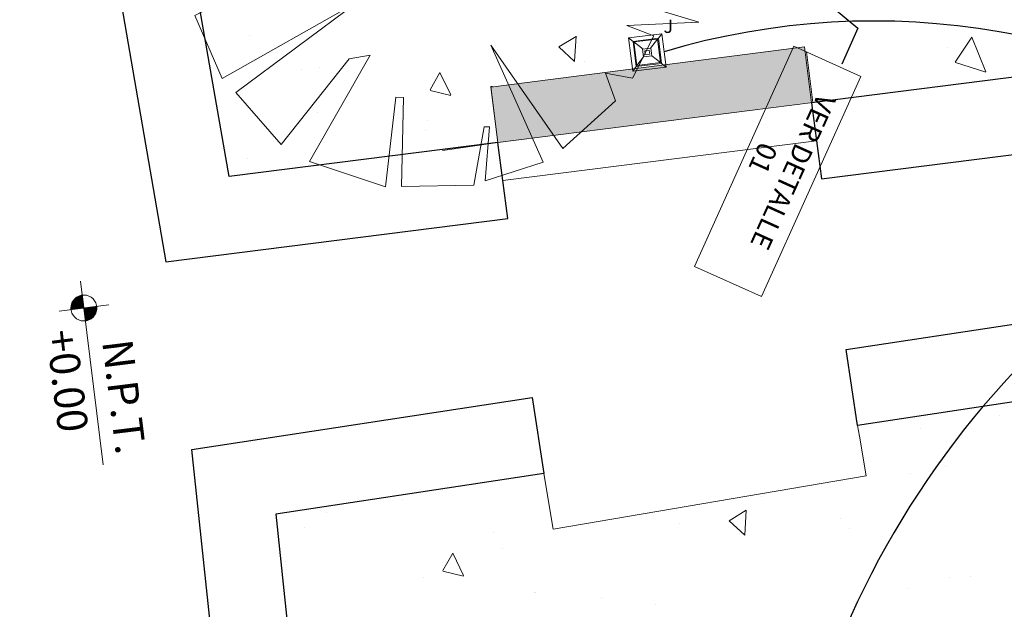
# Model space of a CAD drawing. Units: metres. Extents: x 3685 to 9253, y 643 to 1446.
# Drawn here: x 4639 to 4648, y 721 to 726 of the extents above; entities that cross this region are included whole.
import ezdxf
from ezdxf import colors
from ezdxf.entities.mleader import LeaderData, LeaderLine
from ezdxf.math import Vec2, Vec3

# ---------------------------------------------------------------- set-up
doc = ezdxf.new("R2010")
doc.units = ezdxf.units.M
for name, color, linetype, lineweight in [('16 LINEA DE PISO', 8, 'Continuous', 0), ('A-FLOR', 251, 'Continuous', 0), ('A-GENM', 250, 'Continuous', 0), ('A-WALL', 252, 'Continuous', 0), ('HIGUERA', 3, 'Continuous', 0)]:
    doc.layers.add(name, color=color, linetype=linetype, lineweight=lineweight)
doc.layers.add('A-FLOR-HRAL', color=7, linetype='Continuous', lineweight=0, true_color=0x9e6b47)
doc.layers.add('M-HVAC-DUCT', color=7, linetype='Continuous', lineweight=0, true_color=0x875f40)
doc.styles.get("Standard").update_dxf_attribs({"font": 'arial.ttf'})

# ---------------------------------------------------------------- blocks, each defined once
blk = doc.blocks.new('*U10')
at = {"color": 251}
for p, q in [((572875.2776, 2106602.5635), (572875.2803, 2106602.5661)), ((572875.2777, 2106602.5617), (572875.2822, 2106602.5661)), ((572875.2779, 2106602.5599), (572875.2841, 2106602.5661)), ((572875.2781, 2106602.5583), (572875.286, 2106602.5661)), ((572875.2784, 2106602.5566), (572875.2879, 2106602.5661)), ((572875.2787, 2106602.555), (572875.2898, 2106602.5661)), ((572875.279, 2106602.5534), (572875.2917, 2106602.5661)), ((572875.2794, 2106602.5519), (572875.2936, 2106602.5661)), ((572875.2798, 2106602.5504), (572875.2955, 2106602.5661)), ((572875.2803, 2106602.549), (572875.2974, 2106602.5661)), ((572875.2807, 2106602.5476), (572875.2993, 2106602.5661)), ((572875.2813, 2106602.5462), (572875.3012, 2106602.5661)), ((572875.2818, 2106602.5448), (572875.3031, 2106602.5661)), ((572875.2824, 2106602.5435), (572875.305, 2106602.5661)), ((572875.283, 2106602.5422), (572875.3069, 2106602.5661)), ((572875.2836, 2106602.5409), (572875.3088, 2106602.5661)), ((572875.2842, 2106602.5396), (572875.3107, 2106602.5661)), ((572875.2849, 2106602.5384), (572875.3126, 2106602.5661)), ((572875.2856, 2106602.5372), (572875.3145, 2106602.5661)), ((572875.2864, 2106602.5361), (572875.3164, 2106602.5661)), ((572875.2871, 2106602.5349), (572875.3183, 2106602.5661)), ((572875.2879, 2106602.5338), (572875.3202, 2106602.5661)), ((572875.2887, 2106602.5327), (572875.3221, 2106602.5661)), ((572875.2895, 2106602.5316), (572875.324, 2106602.5661)), ((572875.2904, 2106602.5306), (572875.3259, 2106602.5661)), ((572875.2912, 2106602.5295), (572875.3278, 2106602.5661)), ((572875.2921, 2106602.5285), (572875.3297, 2106602.5661)), ((572875.2931, 2106602.5275), (572875.3316, 2106602.5661)), ((572875.294, 2106602.5266), (572875.3333, 2106602.5659)), ((572875.295, 2106602.5256), (572875.3333, 2106602.564)), ((572875.2959, 2106602.5247), (572875.3333, 2106602.5621)), ((572875.297, 2106602.5238), (572875.3333, 2106602.5602)), ((572875.298, 2106602.523), (572875.3333, 2106602.5583)), ((572875.299, 2106602.5221), (572875.3333, 2106602.5564)), ((572875.3001, 2106602.5213), (572875.3333, 2106602.5545)), ((572875.3012, 2106602.5205), (572875.3333, 2106602.5526)), ((572875.3024, 2106602.5197), (572875.3333, 2106602.5507)), ((572875.3035, 2106602.519), (572875.3333, 2106602.5488)), ((572875.3047, 2106602.5183), (572875.3333, 2106602.5469)), ((572875.3059, 2106602.5176), (572875.3333, 2106602.545)), ((572875.3071, 2106602.5169), (572875.3333, 2106602.5431)), ((572875.3084, 2106602.5162), (572875.3333, 2106602.5412)), ((572875.3097, 2106602.5156), (572875.3333, 2106602.5393)), ((572875.311, 2106602.515), (572875.3333, 2106602.5374)), ((572875.3123, 2106602.5145), (572875.3333, 2106602.5355)), ((572875.3137, 2106602.5139), (572875.3333, 2106602.5336)), ((572875.3151, 2106602.5134), (572875.3333, 2106602.5317)), ((572875.3165, 2106602.5129), (572875.3333, 2106602.5298)), ((572875.318, 2106602.5125), (572875.3333, 2106602.5279)), ((572875.3194, 2106602.5121), (572875.3333, 2106602.526)), ((572875.321, 2106602.5117), (572875.3333, 2106602.5241)), ((572875.3225, 2106602.5114), (572875.3333, 2106602.5222)), ((572875.3242, 2106602.5111), (572875.3333, 2106602.5203)), ((572875.3258, 2106602.5108), (572875.3333, 2106602.5184)), ((572875.3275, 2106602.5106), (572875.3333, 2106602.5165)), ((572875.3292, 2106602.5105), (572875.3333, 2106602.5146)), ((572875.331, 2106602.5104), (572875.3333, 2106602.5127))]:
    blk.add_line(p, q, dxfattribs=at)
blk = doc.blocks.new('*U11')
at = {"color": 251}
for p, q in [((572875.3333, 2106602.6192), (572875.336, 2106602.6218)), ((572875.3333, 2106602.6173), (572875.3378, 2106602.6217)), ((572875.3333, 2106602.6154), (572875.3395, 2106602.6215)), ((572875.3333, 2106602.6135), (572875.3412, 2106602.6213)), ((572875.3333, 2106602.6116), (572875.3428, 2106602.6211)), ((572875.3333, 2106602.6097), (572875.3444, 2106602.6208)), ((572875.3333, 2106602.6078), (572875.346, 2106602.6204)), ((572875.3333, 2106602.6059), (572875.3475, 2106602.6201)), ((572875.3333, 2106602.604), (572875.349, 2106602.6196)), ((572875.3333, 2106602.6021), (572875.3505, 2106602.6192)), ((572875.3333, 2106602.6002), (572875.3519, 2106602.6187)), ((572875.3333, 2106602.5983), (572875.3533, 2106602.6182)), ((572875.3333, 2106602.5964), (572875.3546, 2106602.6177)), ((572875.3333, 2106602.5945), (572875.356, 2106602.6171)), ((572875.3333, 2106602.5926), (572875.3573, 2106602.6165)), ((572875.3333, 2106602.5907), (572875.3586, 2106602.6159)), ((572875.3333, 2106602.5888), (572875.3598, 2106602.6152)), ((572875.3333, 2106602.5869), (572875.361, 2106602.6145)), ((572875.3333, 2106602.5849), (572875.3622, 2106602.6138)), ((572875.3333, 2106602.583), (572875.3634, 2106602.6131)), ((572875.3333, 2106602.5811), (572875.3645, 2106602.6123)), ((572875.3333, 2106602.5792), (572875.3657, 2106602.6116)), ((572875.3333, 2106602.5773), (572875.3668, 2106602.6108)), ((572875.3333, 2106602.5754), (572875.3678, 2106602.6099)), ((572875.3333, 2106602.5735), (572875.3689, 2106602.6091)), ((572875.3333, 2106602.5716), (572875.3699, 2106602.6082)), ((572875.3333, 2106602.5697), (572875.3709, 2106602.6073)), ((572875.3333, 2106602.5678), (572875.3719, 2106602.6064)), ((572875.3333, 2106602.5659), (572875.3729, 2106602.6055)), ((572875.3354, 2106602.5661), (572875.3738, 2106602.6045)), ((572875.3373, 2106602.5661), (572875.3747, 2106602.6035)), ((572875.3392, 2106602.5661), (572875.3756, 2106602.6025)), ((572875.3411, 2106602.5661), (572875.3765, 2106602.6015)), ((572875.343, 2106602.5661), (572875.3773, 2106602.6004)), ((572875.3449, 2106602.5661), (572875.3782, 2106602.5993)), ((572875.3468, 2106602.5661), (572875.379, 2106602.5982)), ((572875.3487, 2106602.5661), (572875.3797, 2106602.5971)), ((572875.3506, 2106602.5661), (572875.3805, 2106602.5959)), ((572875.3525, 2106602.5661), (572875.3812, 2106602.5948)), ((572875.3544, 2106602.5661), (572875.3819, 2106602.5936)), ((572875.3563, 2106602.5661), (572875.3826, 2106602.5923)), ((572875.3583, 2106602.5661), (572875.3832, 2106602.5911)), ((572875.3602, 2106602.5661), (572875.3838, 2106602.5898)), ((572875.3621, 2106602.5661), (572875.3844, 2106602.5885)), ((572875.364, 2106602.5661), (572875.385, 2106602.5872)), ((572875.3659, 2106602.5661), (572875.3855, 2106602.5858)), ((572875.3678, 2106602.5661), (572875.386, 2106602.5844)), ((572875.3697, 2106602.5661), (572875.3865, 2106602.583)), ((572875.3716, 2106602.5661), (572875.387, 2106602.5815)), ((572875.3735, 2106602.5661), (572875.3874, 2106602.58)), ((572875.3754, 2106602.5661), (572875.3877, 2106602.5785)), ((572875.3773, 2106602.5661), (572875.3881, 2106602.5769)), ((572875.3792, 2106602.5661), (572875.3884, 2106602.5753)), ((572875.3811, 2106602.5661), (572875.3886, 2106602.5736)), ((572875.383, 2106602.5661), (572875.3888, 2106602.572)), ((572875.3849, 2106602.5661), (572875.389, 2106602.5702)), ((572875.3868, 2106602.5661), (572875.3891, 2106602.5684))]:
    blk.add_line(p, q, dxfattribs=at)
blk = doc.blocks.new('NPT INTERIOR-flat-19')
at = {"color": 251, "true_color": 0x636466}
for p, q in [((2258.5346, 884.7431), (2258.5346, 884.5281)), ((2258.4191, 884.6356), (2259.2137, 884.6356))]:
    blk.add_line(p, q, dxfattribs=at)
blk.add_circle((2258.5346, 884.6356), 0.0558, dxfattribs=at)
for name in ['*U11', '*U10']:
    blk.add_blockref(name, (-570616.7987, -2105717.9305), dxfattribs=at)
blk = doc.blocks.new('Modelos genéricos 1 - Modelos genéricos 1-166496-Nivel 1')
at = {"true_color": 0x636466, "transparency": 33554648}
h = blk.add_hatch(dxfattribs=at)
h.set_pattern_fill('AR-SAND', color=251, angle=-46.04234)
h.set_pattern_definition([(351.45766, (-2853.22, -4539.288), (34.11993, 35.12326), [0, -38.608, 0, -43.18, 0, -41.275]), (321.45766, (-2853.22, -4539.29), (82.80347, 17.39767), [0, -20.828, 0, -34.798, 0, -13.335]), (281.45766, (-2874.906, -4516.8), (55.00834, -56.84006), [0, -12.7, 0, -45.72, 0, -59.69]), (271.45766, (-2874.906, -4516.8), (69.04812, -39.49072), [0, -6.35, 0, -29.972, 0, -34.29])])
h.paths.add_polyline_path([(-8644.2, 8591.5), (-9079.7, 8327.3), (-7568.5, 5872.6), (-7134.4, 6138.9)])
for q in [(-8344.2, 8781.7), (-6836.3, 6322.3)]:
    blk.add_line((-8343.7, 8782), q)
at = {"layer": 'A-GENM', "lineweight": 30}
for p, q in [((-8045.6, 8965.4), (-9555.7, 11429.5)), ((-9781.3, 10458), (-8641.8, 8598.6)), ((-8641.8, 8598.6), (-8045.6, 8965.4)), ((-6538.2, 6505.8), (-7134.4, 6138.9)), ((-4895.8, 3825.9), (-6538.2, 6505.8)), ((-7134.4, 6138.9), (-5842.1, 4030.4)), ((-5842.1, 4030.4), (-7265.2, 3066.5)), ((-7121.3, 2318.5), (-4895.8, 3825.9))]:
    blk.add_line(p, q, dxfattribs=at)
at = {"layer": 'A-WALL'}
for p, q in [((-8641.8, 8598.6), (-9080.6, 8328.7)), ((-8648.1, 8609), (-7134.4, 6138.9)), ((-7568.2, 5872), (-9080.6, 8328.7)), ((-7134.4, 6138.9), (-7568.2, 5872)), ((-6861.9, 5708.6), (-7134.4, 6138.9))]:
    blk.add_line(p, q, dxfattribs=at)
blk = doc.blocks.new('Modelos genéricos 2 - Modelos genéricos 1-176204-Nivel 1')
at = {"layer": 'A-GENM', "lineweight": 30}
for p, q in [((-7866.2, 9086.5), (-9308.1, 11577.1)), ((-8346.3, 11312.9), (-7259.8, 9436.1)), ((-7259.8, 9436.1), (-7866.2, 9086.5)), ((-6414.7, 6579.3), (-5808.3, 6929)), ((-5808.3, 6929), (-4569.2, 4788.8)), ((-4839.9, 3859.2), (-6414.7, 6579.3)), ((-4569.2, 4788.8), (-3044.1, 5581.3)), ((-2454.8, 5098.7), (-4839.9, 3859.2))]:
    blk.add_line(p, q, dxfattribs=at)
at = {"layer": 'A-GENM', "color": 45, "true_color": 0xab855f}
for p, q in [((-7173.6, 9486.9), (-6859.5, 9675.9)), ((-5366.6, 7193.4), (-6859.5, 9675.9)), ((-7259.5, 9435.7), (-7173.8, 9487.2)), ((-7182.4, 9482.1), (-7173.8, 9487.2)), ((-5808.3, 6929), (-5366.6, 7193.4))]:
    blk.add_line(p, q, dxfattribs=at)
blk = doc.blocks.new('Group-52')
at = {"color": 83}
for p, q in [((307.318, -671.25), (309.427, -670.981)), ((309.427, -670.981), (309.427, -674.758)), ((309.427, -674.758), (310.146, -670.981)), ((310.146, -670.981), (311.896, -671.519)), ((305.257, -672.187), (306.51, -671.519)), ((306.51, -671.519), (307.093, -672.102)), ((307.093, -672.102), (307.318, -671.25)), ((311.896, -671.519), (310.864, -672.774)), ((307.223, -675.965), (303.919, -671.751)), ((303.919, -671.751), (305.747, -672.909)), ((310.998, -672.864), (312.255, -671.609)), ((312.255, -671.609), (314.05, -672.819)), ((305.747, -672.909), (305.257, -672.187)), ((310.864, -672.774), (310.998, -672.864)), ((314.05, -672.819), (312.479, -674.971)), ((303.548, -673.895), (304.041, -673.223)), ((304.041, -673.223), (307.223, -675.965)), ((312.659, -675.106), (314.454, -673.088)), ((314.454, -673.088), (315.891, -675.016)), ((304.675, -675.561), (303.548, -673.895)), ((302.246, -676.585), (303.234, -674.254)), ((303.234, -674.254), (304.573, -675.726)), ((312.479, -674.971), (312.659, -675.106)), ((315.891, -675.016), (312.569, -676.585)), ((304.573, -675.726), (304.675, -675.561)), ((313.153, -676.854), (316.295, -675.913)), ((316.295, -675.913), (316.519, -677.975)), ((303.727, -677.257), (302.246, -676.585)), ((312.569, -676.585), (313.153, -676.854)), ((309.347, -679.368), (309.347, -677.061)), ((302.111, -679.185), (302.246, -677.168)), ((302.246, -677.168), (304.176, -677.795)), ((304.176, -677.795), (303.727, -677.257)), ((316.519, -677.975), (311.958, -678.109)), ((310.5, -678.214), (308.193, -678.214)), ((311.958, -678.109), (316.609, -678.558)), ((316.609, -678.558), (316.205, -680.575)), ((305.478, -679.23), (302.111, -679.185)), ((302.111, -679.589), (305.478, -679.23)), ((308.014, -679.312), (302.426, -682.772)), ((303.593, -682.682), (308.014, -679.312)), ((302.83, -681.472), (302.111, -679.589)), ((308.616, -680.034), (306.914, -685.058)), ((307.453, -685.237), (308.616, -680.034)), ((315.038, -682.906), (311.687, -680.485)), ((311.687, -680.485), (314.275, -683.489)), ((316.205, -680.575), (315.262, -680.44)), ((315.262, -680.44), (316.025, -681.113)), ((316.025, -681.113), (315.038, -682.906)), ((303.413, -681.337), (302.83, -681.472)), ((303.413, -681.606), (303.413, -681.337)), ((302.426, -682.772), (303.413, -681.606)), ((304.76, -683.713), (303.593, -682.682)), ((305.253, -682.996), (304.76, -683.713)), ((305.567, -683.22), (305.253, -682.996)), ((310.415, -682.816), (310.101, -682.816)), ((310.101, -682.816), (310.101, -685.461)), ((310.46, -685.417), (310.415, -682.816)), ((304.939, -684.072), (305.567, -683.22)), ((314.275, -683.489), (312.569, -684.699)), ((312.435, -683.803), (312.165, -684.161)), ((312.569, -684.699), (312.435, -683.803)), ((306.914, -685.058), (304.939, -684.072)), ((312.165, -684.161), (312.21, -684.968)), ((312.21, -684.968), (310.46, -685.417)), ((310.101, -685.461), (307.453, -685.237))]:
    blk.add_line(p, q, dxfattribs=at)
blk = doc.blocks.new('Accesorios de conductos 1 - Accesorios de conductos 1-266011-Nivel 1')
at = {"layer": 'M-HVAC-DUCT', "true_color": 0xb68a49}
h = blk.add_hatch(dxfattribs=at)
h.set_pattern_fill('ANSI32', color=45, scale=5, style=0)
h.paths.add_polyline_path([(-1672.9, 3298), (-1654.8, 3300.4), (-1637.9, 3307.4), (-1623.4, 3318.6), (-1612.3, 3333), (-1605.3, 3349.9), (-1602.9, 3368), (-1605.3, 3386.2), (-1612.3, 3403), (-1623.4, 3417.5), (-1637.9, 3428.7), (-1654.8, 3435.7), (-1672.9, 3438), (-1691, 3435.7), (-1707.9, 3428.7), (-1722.4, 3417.5), (-1733.5, 3403), (-1740.5, 3386.2), (-1742.9, 3368), (-1740.5, 3349.9), (-1733.5, 3333), (-1722.4, 3318.6), (-1707.9, 3307.4), (-1691, 3300.4)])
h = blk.add_hatch(dxfattribs=at)
h.set_pattern_fill('ANSI32', color=45, scale=5, style=0)
h.paths.add_polyline_path([(-101, 2906.1), (-82.9, 2908.5), (-66, 2915.5), (-51.5, 2926.6), (-40.4, 2941.1), (-33.4, 2958), (-31, 2976.1), (-33.4, 2994.3), (-40.4, 3011.1), (-51.5, 3025.6), (-66, 3036.8), (-82.9, 3043.7), (-101, 3046.1), (-119.1, 3043.7), (-136, 3036.8), (-150.5, 3025.6), (-161.6, 3011.1), (-168.6, 2994.3), (-171, 2976.1), (-168.6, 2958), (-161.6, 2941.1), (-150.5, 2926.6), (-136, 2915.5), (-119.1, 2908.5)])
h = blk.add_hatch(dxfattribs=at)
h.set_pattern_fill('ANSI32', color=45, scale=5, style=0)
h.paths.add_polyline_path([(-4267.9, 1676.5), (-4249.8, 1678.9), (-4232.9, 1685.9), (-4218.4, 1697), (-4207.3, 1711.5), (-4200.3, 1728.4), (-4197.9, 1746.5), (-4200.3, 1764.6), (-4207.3, 1781.5), (-4218.4, 1796), (-4232.9, 1807.1), (-4249.8, 1814.1), (-4267.9, 1816.5), (-4286, 1814.1), (-4302.9, 1807.1), (-4317.4, 1796), (-4328.5, 1781.5), (-4335.5, 1764.6), (-4337.9, 1746.5), (-4335.5, 1728.4), (-4328.5, 1711.5), (-4317.4, 1697), (-4302.9, 1685.9), (-4286, 1678.9)])
h = blk.add_hatch(dxfattribs=at)
h.set_pattern_fill('ANSI32', color=45, scale=5, style=0)
h.paths.add_polyline_path([(1499.4, 345), (1517.5, 347.4), (1534.4, 354.4), (1548.9, 365.5), (1560, 380), (1567, 396.9), (1569.4, 415), (1567, 433.1), (1560, 450), (1548.9, 464.5), (1534.4, 475.7), (1514.7, 483), (1499.4, 485), (1481.2, 482.6), (1464.4, 475.7), (1449.9, 464.5), (1438.7, 450), (1431.7, 433.1), (1429.4, 415), (1431.7, 396.9), (1438.7, 380), (1449.9, 365.5), (1464.4, 354.4), (1481.2, 347.4)])
h = blk.add_hatch(dxfattribs=at)
h.set_pattern_fill('ANSI32', color=45, scale=5, style=0)
h.paths.add_polyline_path([(-4659.3, -18.9), (-4641.2, -16.5), (-4624.3, -9.5), (-4609.8, 1.6), (-4598.7, 16.1), (-4591.7, 33.1), (-4589.3, 51.1), (-4591.7, 69.2), (-4598.7, 86.1), (-4609.8, 100.6), (-4624.3, 111.7), (-4641.2, 118.7), (-4659.3, 121.1), (-4677.4, 118.7), (-4694.3, 111.7), (-4708.8, 100.6), (-4719.9, 86.1), (-4726.9, 69.2), (-4729.3, 51.1), (-4726.9, 33), (-4719.9, 16.1), (-4708.8, 1.6), (-4694.3, -9.5), (-4677.4, -16.5)])
h = blk.add_hatch(dxfattribs=at)
h.set_pattern_fill('ANSI32', color=45, scale=5, style=0)
h.paths.add_polyline_path([(1166.7, -1220), (1184.8, -1217.6), (1201.7, -1210.6), (1216.2, -1199.5), (1227.3, -1185), (1234.3, -1168.1), (1236.7, -1150), (1234.3, -1131.9), (1227.3, -1115), (1216.2, -1100.5), (1201.7, -1089.4), (1184.8, -1082.4), (1166.7, -1080), (1148.6, -1082.4), (1131.7, -1089.4), (1117.2, -1100.5), (1106.1, -1115), (1099.1, -1131.9), (1096.7, -1150), (1099.1, -1168.1), (1106.1, -1185), (1117.2, -1199.5), (1131.7, -1210.6), (1148.6, -1217.6)])
h = blk.add_hatch(dxfattribs=at)
h.set_pattern_fill('ANSI32', color=45, scale=5, style=0)
h.paths.add_polyline_path([(369.5, -1718.1), (387.7, -1715.7), (404.5, -1708.8), (419, -1697.6), (430.2, -1683.1), (437.1, -1666.2), (439.5, -1648.1), (437.1, -1630), (430.2, -1613.1), (419, -1598.6), (404.5, -1587.5), (387.7, -1580.5), (369.5, -1578.1), (351.4, -1580.5), (334.5, -1587.5), (320, -1598.6), (308.9, -1613.1), (301.9, -1630), (299.5, -1648.1), (301.9, -1666.2), (308.9, -1683.1), (320, -1697.6), (334.5, -1708.8), (351.4, -1715.7)])
h = blk.add_hatch(dxfattribs=at)
h.set_pattern_fill('ANSI32', color=45, scale=5, style=0)
h.paths.add_polyline_path([(-653.6, -2382.6), (-635.5, -2380.2), (-618.6, -2373.2), (-604.1, -2362.1), (-593, -2347.6), (-586, -2330.7), (-583.6, -2312.6), (-586, -2294.5), (-593, -2277.6), (-604.1, -2263.1), (-618.6, -2252), (-635.5, -2245), (-653.6, -2242.6), (-671.8, -2245), (-688.6, -2252), (-703.1, -2263.1), (-714.3, -2277.6), (-721.3, -2294.5), (-723.6, -2312.6), (-721.3, -2330.7), (-714.3, -2347.6), (-703.1, -2362.1), (-688.6, -2373.2), (-671.8, -2380.2)])
h = blk.add_hatch(dxfattribs=at)
h.set_pattern_fill('ANSI32', color=45, scale=5, style=0)
h.paths.add_polyline_path([(-3001.5, -2522.7), (-2983.4, -2520.3), (-2966.5, -2513.3), (-2952, -2502.2), (-2940.9, -2487.7), (-2933.9, -2470.8), (-2931.5, -2452.7), (-2933.9, -2434.6), (-2940.9, -2417.7), (-2952, -2403.2), (-2966.5, -2392.1), (-2983.4, -2385.1), (-3001.5, -2382.7), (-3019.6, -2385.1), (-3036.5, -2392.1), (-3051, -2403.2), (-3062.1, -2417.7), (-3069.1, -2434.6), (-3071.5, -2452.7), (-3069.1, -2470.8), (-3062.1, -2487.7), (-3051, -2502.2), (-3036.5, -2513.3), (-3019.6, -2520.3)])
h = blk.add_hatch(dxfattribs=at)
h.set_pattern_fill('ANSI32', color=45, scale=5, style=0)
h.paths.add_polyline_path([(-1416.9, -2859.5), (-1398.8, -2857.1), (-1381.9, -2850.1), (-1367.4, -2839), (-1356.3, -2824.5), (-1349.3, -2807.6), (-1346.9, -2789.5), (-1349.3, -2771.4), (-1356.3, -2754.5), (-1367.4, -2740), (-1381.9, -2728.9), (-1398.8, -2721.9), (-1416.9, -2719.5), (-1435, -2721.9), (-1451.9, -2728.9), (-1466.4, -2740), (-1477.5, -2754.5), (-1484.5, -2771.4), (-1486.9, -2789.5), (-1484.5, -2807.6), (-1477.5, -2824.5), (-1466.4, -2839), (-1451.9, -2850.1), (-1435, -2857.1)])
at = {"layer": 'M-HVAC-DUCT', "color": 45, "true_color": 0xb68a49}
for centre, start, end in [((-1672.9, 3368), 0, 180), ((-1672.9, 3368), 180, 360), ((-101, 2976.1), 360, 180), ((-101, 2976.1), 180, 360), ((-4267.9, 1746.5), 0, 180), ((-4267.9, 1746.5), 180, 360), ((1499.4, 415), 0, 180), ((1499.4, 415), 180, 360), ((-4659.3, 51.1), 0, 180), ((-4659.3, 51.1), 180, 360), ((1166.7, -1150), 360, 180), ((1166.7, -1150), 180, 360), ((369.5, -1648.1), 360, 180), ((369.5, -1648.1), 180, 360), ((-653.6, -2312.6), 360, 180), ((-653.6, -2312.6), 180, 360), ((-3001.5, -2452.7), 0, 180), ((-3001.5, -2452.7), 180, 360), ((-1416.9, -2789.5), 0, 180), ((-1416.9, -2789.5), 180, 360)]:
    blk.add_arc(centre, 70, start, end, dxfattribs=at)
blk = doc.blocks.new('Barandilla - 30 mm-266423-Nivel 1')
at = {"layer": 'A-FLOR-HRAL'}
for start, end in [(0, 180), (180, 360)]:
    blk.add_arc((0, 0), 15, start, end, dxfattribs=at)
blk = doc.blocks.new('Barandilla - 20 mm-266425-Nivel 1')
at = {"layer": 'A-FLOR-HRAL'}
for start, end in [(0, 180), (180, 360)]:
    blk.add_arc((0, 0), 10, start, end, dxfattribs=at)
blk = doc.blocks.new('Barandilla - Barandilla-267062-Nivel 1')
at = {"rotation": 301.9999999999999}
for name, p in [('Barandilla - 30 mm-266423-Nivel 1', (-1776.8, 3346.9)), ('Barandilla - 20 mm-266425-Nivel 1', (-1867.6, 3290.1)), ('Barandilla - 20 mm-266425-Nivel 1', (-2117, 3134.3)), ('Barandilla - 20 mm-266425-Nivel 1', (-1992.3, 3212.2)), ('Barandilla - 20 mm-266425-Nivel 1', (-2241.7, 3056.3)), ('Barandilla - 20 mm-266425-Nivel 1', (-2366.5, 2978.4)), ('Barandilla - 20 mm-266425-Nivel 1', (-2491.2, 2900.5)), ('Barandilla - 20 mm-266425-Nivel 1', (-2615.9, 2822.5)), ('Barandilla - 20 mm-266425-Nivel 1', (-2740.6, 2744.6)), ('Barandilla - 20 mm-266425-Nivel 1', (-2865.3, 2666.7)), ('Barandilla - 20 mm-266425-Nivel 1', (-3114.8, 2510.8)), ('Barandilla - 20 mm-266425-Nivel 1', (-2990, 2588.7)), ('Barandilla - 20 mm-266425-Nivel 1', (-3239.5, 2432.9)), ('Barandilla - 20 mm-266425-Nivel 1', (-3364.2, 2354.9)), ('Barandilla - 20 mm-266425-Nivel 1', (-3488.9, 2277)), ('Barandilla - 20 mm-266425-Nivel 1', (-3613.6, 2199.1)), ('Barandilla - 20 mm-266425-Nivel 1', (-3738.4, 2121.1)), ('Barandilla - 20 mm-266425-Nivel 1', (-3987.8, 1965.3)), ('Barandilla - 20 mm-266425-Nivel 1', (-3863.1, 2043.2)), ('Barandilla - 20 mm-266425-Nivel 1', (-4112.5, 1887.3)), ('Barandilla - 30 mm-266423-Nivel 1', (-4203.3, 1830.6))]:
    blk.add_blockref(name, p, dxfattribs=at)

msp = doc.modelspace()

# ---------------------------------------------------------------- linework, layer by layer
at = {"color": 40, "true_color": 0xf8d731, "transparency": 33554648}
for centre, radius, start, end in [((4647.00791, 719.23904), 6.68873, 53.726839, 106.641199), ((4654.29518, 717.10164), 8.23334, 113.856689, 177.619606)]:
    msp.add_arc(centre, radius, start, end, dxfattribs=at)
at = {"layer": '16 LINEA DE PISO', "color": 116, "linetype": 'Continuous', "true_color": 0x136734}
for p, q in [((4647.63841, 725.90101), (4647.63841, 725.90101)), ((4641.31192, 725.79618), (4641.31192, 725.79618)), ((4644.28876, 725.78783), (4644.13318, 725.69171)), ((4644.28834, 725.7883), (4644.27523, 725.56008)), ((4647.89845, 725.78112), (4647.74863, 725.55133)), ((4647.90035, 725.78115), (4648.02821, 725.46298)), ((4648.13302, 725.83356), (4648.13302, 725.83356)), ((4644.13312, 725.69166), (4644.27558, 725.55956)), ((4647.67829, 725.68471), (4647.67829, 725.68471)), ((4644.26107, 725.65047), (4644.26107, 725.65047)), ((4644.96133, 725.65008), (4644.96133, 725.65008)), ((4645.73096, 725.62792), (4645.73096, 725.62792)), ((4641.78441, 725.48885), (4641.78441, 725.48885)), ((4641.94609, 725.50557), (4641.94609, 725.50557)), ((4644.36888, 725.55564), (4644.36888, 725.55564)), ((4645.36331, 725.53981), (4645.36331, 725.53981)), ((4647.75019, 725.55031), (4648.02788, 725.46193)), ((4643.04745, 725.45904), (4642.95798, 725.29954)), ((4643.04739, 725.45907), (4643.14656, 725.25311)), ((4642.95682, 725.29484), (4643.14546, 725.24837)), ((4641.92881, 725.09008), (4641.92881, 725.09008)), ((4642.69401, 725.03769), (4642.69401, 725.03769)), ((4642.93432, 725.01702), (4642.93432, 725.01702)), ((4642.9178, 724.93339), (4642.9178, 724.93339)), ((4641.29128, 724.67272), (4641.29128, 724.67272)), ((4648.15159, 722.33074), (4648.15159, 722.33074)), ((4647.43009, 722.21408), (4647.43009, 722.21408)), ((4647.33724, 721.80143), (4647.33724, 721.80143)), ((4647.66107, 721.86372), (4647.66107, 721.86372)), ((4642.70527, 721.56603), (4642.70527, 721.56603)), ((4645.97902, 721.59184), (4645.97902, 721.59184)), ((4642.01164, 721.44197), (4642.01164, 721.44197)), ((4645.84089, 721.464), (4645.68531, 721.36787)), ((4645.84048, 721.46447), (4645.82736, 721.23624)), ((4645.68525, 721.36782), (4645.82771, 721.23572)), ((4646.6997, 721.38407), (4646.6997, 721.38407)), ((4641.81485, 721.30669), (4641.81485, 721.30669)), ((4643.53509, 721.26359), (4643.53509, 721.26359)), ((4645.23207, 721.34093), (4645.23207, 721.34093)), ((4646.78655, 721.29835), (4646.78655, 721.29835)), ((4643.61486, 721.11487), (4643.61486, 721.11487)), ((4641.64039, 720.99884), (4641.64039, 720.99884)), ((4643.16389, 721.07341), (4643.07442, 720.91391)), ((4643.16383, 721.07345), (4643.263, 720.86748)), ((4643.07326, 720.90922), (4643.2619, 720.86275)), ((4642.89755, 720.84622), (4642.89755, 720.84622)), ((4647.69615, 720.84719), (4647.69615, 720.84719)), ((4647.88744, 720.85878), (4647.88744, 720.85878)), ((4647.32474, 720.74902), (4647.32474, 720.74902)), ((4643.90752, 720.71478), (4643.90752, 720.71478)), ((4643.92006, 720.70892), (4643.92006, 720.70892)), ((4644.52446, 720.66371), (4644.52446, 720.66371)), ((4645.00976, 720.60412), (4645.00976, 720.60412))]:
    msp.add_line(p, q, dxfattribs=at)
at = {"layer": 'A-FLOR', "ltscale": 10}
for p, q in [((4646.38914, 725.6456), (4646.39072, 725.64578)), ((4646.39072, 725.64578), (4646.45012, 725.18291)), ((4643.5105, 725.32985), (4643.52631, 725.33158)), ((4643.57604, 724.81918), (4643.5105, 725.32985)), ((4646.82223, 722.47301), (4646.82033, 722.47272))]:
    msp.add_line(p, q, dxfattribs=at)
msp.add_lwpolyline([(4646.88624, 725.42251), (4645.97957, 723.41349), (4645.36862, 723.68921), (4646.27528, 725.69823)], close=True, dxfattribs=at)
at = {"layer": 'HIGUERA', "color": 146, "lineweight": 0, "true_color": 0x105689}
for p, q in [((4644.76811, 725.77412), (4645.07214, 725.81168)), ((4644.78838, 725.61006), (4644.76811, 725.77412)), ((4644.76811, 725.77412), (4644.8097, 725.74165)), ((4645.0397, 725.77006), (4644.8097, 725.74165)), ((4645.03139, 725.76366), (4644.81725, 725.73721)), ((4645.03139, 725.76366), (4644.96676, 725.68073)), ((4645.05787, 725.54932), (4645.03139, 725.76366)), ((4645.0397, 725.77006), (4645.07214, 725.81168)), ((4645.06815, 725.53985), (4645.0397, 725.77006)), ((4645.09241, 725.64762), (4645.07214, 725.81168)), ((4644.83815, 725.51143), (4644.8097, 725.74165)), ((4644.90012, 725.6725), (4644.81725, 725.73721)), ((4644.84373, 725.52287), (4644.81725, 725.73721)), ((4644.97066, 725.68121), (4644.89622, 725.67202)), ((4644.9049, 725.60172), (4644.89622, 725.67202)), ((4644.95611, 725.66196), (4644.91502, 725.65688)), ((4644.96054, 725.62605), (4644.95611, 725.66196)), ((4644.97657, 725.63331), (4644.97066, 725.68121)), ((4644.80571, 725.46981), (4644.78838, 725.61006)), ((4644.90521, 725.60176), (4644.84373, 725.52287)), ((4644.97934, 725.61092), (4644.9049, 725.60172)), ((4644.91945, 725.62097), (4644.91502, 725.65688)), ((4644.96054, 725.62605), (4644.91945, 725.62097)), ((4644.97934, 725.61092), (4644.97657, 725.63331)), ((4645.05787, 725.54932), (4644.97903, 725.61088)), ((4645.05787, 725.54932), (4645.04642, 725.64194)), ((4645.10974, 725.50737), (4645.09241, 725.64762)), ((4644.80571, 725.46981), (4644.83815, 725.51143)), ((4644.80571, 725.46981), (4645.10974, 725.50737)), ((4644.83815, 725.51143), (4645.06815, 725.53985)), ((4645.05787, 725.54932), (4644.84373, 725.52287)), ((4645.06815, 725.53985), (4645.10974, 725.50737))]:
    msp.add_line(p, q, dxfattribs=at)

# ---------------------------------------------------------------- block references
at = {"layer": 'A-FLOR', "ltscale": 10, "xscale": 2.12292338319857, "yscale": 2.12292338319857, "zscale": 2.12292338319857, "rotation": 277.0306460627625}
msp.add_blockref('NPT INTERIOR-flat-19', (2189.03412, 5252.08373), dxfattribs=at)
at = {"layer": 'A-FLOR-HRAL', "xscale": 0.0009999999999999998, "yscale": 0.0009999999999999998, "zscale": 0.0009999999999999998, "rotation": 245.7105576743758}
msp.add_blockref('Barandilla - Barandilla-267062-Nivel 1', (4635.04584, 720.84158), dxfattribs=at)
at = {"layer": 'A-GENM'}
for name, p, xscale, yscale, zscale, rotation in [('Modelos genéricos 1 - Modelos genéricos 1-166496-Nivel 1', (4635.04584, 720.84158), 0.0009999999999999998, 0.0009999999999999998, 0.0009999999999999998, 245.7105576743758), ('Modelos genéricos 2 - Modelos genéricos 1-176204-Nivel 1', (4635.42376, 718.91942), 0.001, 0.001, 0.001, 248.6080452022338)]:
    msp.add_blockref(name, p, dxfattribs=dict(at, xscale=xscale, yscale=yscale, zscale=zscale, rotation=rotation))
at = {"layer": 'HIGUERA', "color": 83, "xscale": 0.3040548807493587, "yscale": 0.3040548807493587, "zscale": 0.3040548807493587, "rotation": 214.9165849191286}
msp.add_blockref('Group-52', (4838.09068, 611.32742, 196.24191), dxfattribs=at)
at = {"layer": 'M-HVAC-DUCT', "xscale": 0.0009999999999999998, "yscale": 0.0009999999999999998, "zscale": 0.0009999999999999998, "rotation": 245.7105576743758}
msp.add_blockref('Accesorios de conductos 1 - Accesorios de conductos 1-266011-Nivel 1', (4635.04584, 720.84158), dxfattribs=at)

# ---------------------------------------------------------------- texts
at = {"insert": (4645.08663, 725.93986), "char_height": 0.12095, "attachment_point": 1, "rotation": 0.000927}
msp.add_mtext_dynamic_manual_height_columns('J', width=0.0912779, gutter_width=0.60475, heights=[0], dxfattribs=at)
at = {"layer": 'A-FLOR', "ltscale": 10}
for s, p in [('+0.00', (4639.45244, 723.09522)), ('N.P.T.', (4639.96462, 723.00351))]:
    msp.add_text(s, height=0.27598, rotation=277.030646, dxfattribs=at).set_placement(p)

# ---------------------------------------------------------------- leaders
ml = msp.add_multileader_mtext('Standard', dxfattribs=at)
ml.set_content('VER DETALLE \\P01', color=256)
ml.set_leader_properties()
ml.build(insert=Vec2(0, 0))
ml.multileader.update_dxf_attribs({"text_right_attachment_type": 6, "dogleg_length": 0.36, "arrow_head_size": 0.18})
ctx = ml.context
ctx.base_point, ctx.char_height, ctx.arrow_head_size, ctx.landing_gap_size, ctx.plane_origin, ctx.plane_x_axis, ctx.plane_y_axis = Vec3(4646.7126, 725.53548), 0.18, 0.18, 0.09, Vec3(4645.99421, 726.57935), Vec3(-0.4113464, -0.9114791), Vec3(0.9114791, -0.4113464)
ctx.right_attachment, ctx.text_align_type = 6, 1
notes = []
notes.append((ctx, [(0, (1, 1, 0), (4646.86068, 725.86361), (-0.4113464, -0.9114791), 0.36, [(0, [(4645.99421, 726.57935)], 0, [])])]))
ctx.mtext.insert, ctx.mtext.text_direction, ctx.mtext.rotation, ctx.mtext.alignment, ctx.mtext.flow_direction = Vec3(4646.35038, 724.51406), Vec3(-0.4113464, -0.9114791), 4.2884582, 2, 5
for ctx, leaders in notes:
    for number, flags, end, landing, length, lines in leaders:
        leader = LeaderData()
        leader.index, (leader.has_last_leader_line, leader.has_dogleg_vector, leader.attachment_direction) = number, flags
        leader.last_leader_point, leader.dogleg_vector, leader.dogleg_length = Vec3(end), Vec3(landing), length
        for number, points, colour, breaks in lines:
            line = LeaderLine()
            line.index, line.vertices, line.color, line.breaks = number, Vec3.list(points), colors.encode_raw_color(colour), breaks
            leader.lines.append(line)
        ctx.leaders.append(leader)

doc.saveas('drawing.dxf')
